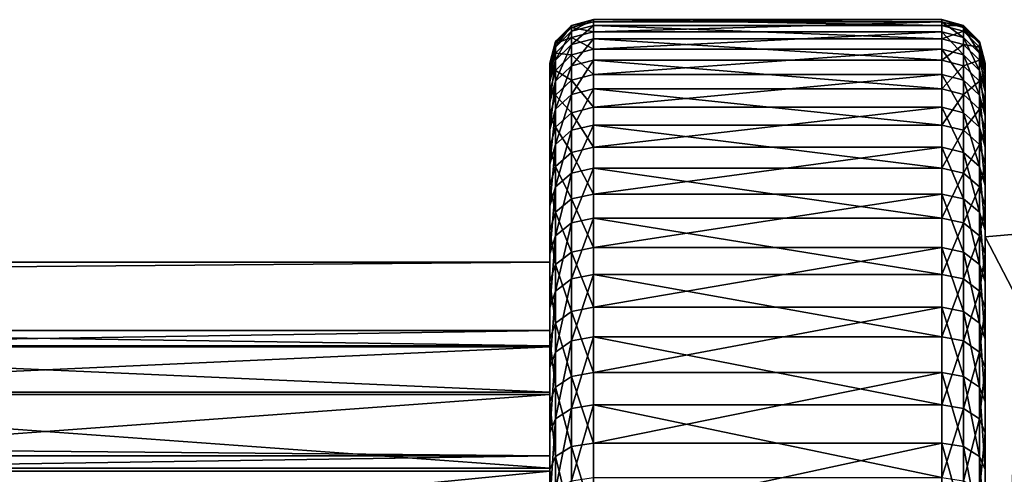
# Model space of a CAD drawing. Extents: x -180 to 180, y -92 to 0.
# Drawn here: x 124 to 135, y -73 to -68 of the extents above; entities that cross this region are included whole.
import ezdxf

# ---------------------------------------------------------------- set-up
doc = ezdxf.new("R2010")
doc.units = 0
for name, color, linetype in [('L2', 7, 'CONTINUOUS'), ('L3', 7, 'CONTINUOUS'), ('L5', 7, 'CONTINUOUS')]:
    doc.layers.add(name, color=color, linetype=linetype)

msp = doc.modelspace()

# ---------------------------------------------------------------- linework, layer by layer
at = {"layer": 'L2', "color": 7}
for points in [[(139.9587, -79.56617, -11.54701), (135, -80, -11.54701), (135.4358, -69.96188, -5.773503)], [(135.4358, -69.96188, -5.773503), (135, -80, -11.54701), (135, -70, -5.773503)], [(135.4358, -69.96188, -5.773503), (135, -70, -5.773503), (135.4358, -69.96188, 5.773503)], [(135.4358, -69.96188, 5.773503), (135, -70, -5.773503), (135, -70, 5.773503)], [(135.4358, -69.96188, 5.773503), (135, -70, 5.773503), (139.9587, -79.56617, 11.54701)], [(135, -70, 5.773503), (135, -70, -5.773503), (135, -80, 11.54701)], [(135, -80, 11.54701), (135, -70, -5.773503), (135, -80, -11.54701)], [(139.9587, -79.56617, 11.54701), (135, -70, 5.773503), (135, -80, 11.54701)]]:
    msp.add_3dface(points, dxfattribs=at)
at = {"layer": 'L3', "color": 7}
for points in [[(-130, -72.51489, 6.631227), (130, -72.51489, 6.631227), (130, -70.29058, 2.393157)], [(-130, -72.51489, 6.631227), (130, -70.29058, 2.393157), (-130, -70.29058, 2.393157)], [(-130, -70.29058, 2.393157), (130, -70.29058, 2.393157), (130, -70.29058, -2.393157)], [(-130, -70.29058, 2.393157), (130, -70.29058, -2.393157), (-130, -70.29058, -2.393157)], [(-130, -70.29058, -2.393157), (130, -70.29058, -2.393157), (130, -72.51489, -6.631227)], [(-130, -70.29058, -2.393157), (130, -72.51489, -6.631227), (-130, -72.51489, -6.631227)], [(130, -85.68065, 8.229839), (130, -72.51489, -6.631227), (130, -70.29058, -2.393157)], [(130, -72.51489, 6.631227), (130, -85.68065, 8.229839), (130, -70.29058, 2.393157)], [(130, -70.29058, 2.393157), (130, -85.68065, 8.229839), (130, -70.29058, -2.393157)], [(-130, -76.45395, 9.350162), (130, -76.45395, 9.350162), (130, -72.51489, 6.631227)], [(-130, -76.45395, 9.350162), (130, -72.51489, 6.631227), (-130, -72.51489, 6.631227)], [(-130, -72.51489, -6.631227), (130, -72.51489, -6.631227), (130, -76.45395, -9.350162)], [(-130, -72.51489, -6.631227), (130, -76.45395, -9.350162), (-130, -76.45395, -9.350162)], [(130, -76.45395, -9.350162), (130, -72.51489, -6.631227), (130, -85.68065, 8.229839)], [(130, -76.45395, 9.350162), (130, -81.20537, 9.927088), (130, -72.51489, 6.631227)], [(130, -72.51489, 6.631227), (130, -81.20537, 9.927088), (130, -85.68065, 8.229839)]]:
    msp.add_3dface(points, dxfattribs=at)
at = {"layer": 'L5', "color": 7}
for points in [[(130.25, -67.59336, -0.809361), (130.067, -67.75239, 0.242095), (130.25, -67.56941, 0.245712)], [(130.25, -67.56941, 0.245712), (130.067, -67.75239, 0.242095), (130.067, -67.81705, 1.279892)], [(130.25, -67.56941, 0.245712), (130.067, -67.81705, 1.279892), (130.25, -67.63504, 1.299014)], [(130.25, -67.70669, -1.858601), (130.067, -67.77598, -0.797447), (130.25, -67.59336, -0.809361)], [(130.25, -67.59336, -0.809361), (130.067, -67.77598, -0.797447), (130.067, -67.75239, 0.242095)], [(130.5, -67.52651, -0.813721), (130.25, -67.56941, 0.245712), (130.5, -67.50244, 0.247036)], [(130.5, -67.50244, 0.247036), (130.25, -67.56941, 0.245712), (130.25, -67.63504, 1.299014)], [(130.5, -67.50244, 0.247036), (130.25, -67.63504, 1.299014), (130.5, -67.56841, 1.306013)], [(130.5, -67.64046, -1.868615), (130.25, -67.59336, -0.809361), (130.5, -67.52651, -0.813721)], [(130.5, -67.52651, -0.813721), (130.25, -67.59336, -0.809361), (130.25, -67.56941, 0.245712)], [(130.5, -67.56841, 1.306013), (130.25, -67.63504, 1.299014), (130.25, -67.78974, 2.342956)], [(130.5, -67.56841, 1.306013), (130.25, -67.78974, 2.342956), (130.5, -67.72396, 2.35558)], [(130.5, -67.64046, -1.868615), (130.25, -67.70669, -1.858601), (130.25, -67.59336, -0.809361)], [(134.5, -67.52651, -0.813721), (130.5, -67.52651, -0.813721), (134.5, -67.50244, 0.247036)], [(134.5, -67.50244, 0.247036), (130.5, -67.52651, -0.813721), (130.5, -67.50244, 0.247036)], [(134.5, -67.50244, 0.247036), (130.5, -67.50244, 0.247036), (134.5, -67.56841, 1.306013)], [(134.5, -67.56841, 1.306013), (130.5, -67.50244, 0.247036), (130.5, -67.56841, 1.306013)], [(134.5, -67.64046, -1.868615), (130.5, -67.64046, -1.868615), (134.5, -67.52651, -0.813721)], [(134.5, -67.52651, -0.813721), (130.5, -67.64046, -1.868615), (130.5, -67.52651, -0.813721)], [(134.5, -67.56841, 1.306013), (130.5, -67.56841, 1.306013), (134.5, -67.72396, 2.35558)], [(134.5, -67.72396, 2.35558), (130.5, -67.56841, 1.306013), (130.5, -67.72396, 2.35558)], [(134.75, -67.59336, -0.809361), (134.5, -67.52651, -0.813721), (134.5, -67.50244, 0.247036)], [(134.75, -67.59336, -0.809361), (134.5, -67.50244, 0.247036), (134.75, -67.56941, 0.245712)], [(134.75, -67.56941, 0.245712), (134.5, -67.50244, 0.247036), (134.5, -67.56841, 1.306013)], [(134.75, -67.70669, -1.858601), (134.5, -67.64046, -1.868615), (134.5, -67.52651, -0.813721)], [(134.75, -67.70669, -1.858601), (134.5, -67.52651, -0.813721), (134.75, -67.59336, -0.809361)], [(134.75, -67.56941, 0.245712), (134.5, -67.56841, 1.306013), (134.75, -67.63504, 1.299014)], [(134.75, -67.63504, 1.299014), (134.5, -67.56841, 1.306013), (134.5, -67.72396, 2.35558)], [(134.933, -67.77598, -0.797447), (134.75, -67.59336, -0.809361), (134.75, -67.56941, 0.245712)], [(134.933, -67.77598, -0.797447), (134.75, -67.56941, 0.245712), (134.933, -67.75239, 0.242095)], [(134.933, -67.75239, 0.242095), (134.75, -67.56941, 0.245712), (134.75, -67.63504, 1.299014)], [(134.933, -67.88765, -1.831243), (134.75, -67.70669, -1.858601), (134.75, -67.59336, -0.809361)], [(134.933, -67.88765, -1.831243), (134.75, -67.59336, -0.809361), (134.933, -67.77598, -0.797447)], [(130.25, -67.63504, 1.299014), (130.067, -67.81705, 1.279892), (130.067, -67.96948, 2.308468)], [(130.25, -67.63504, 1.299014), (130.067, -67.96948, 2.308468), (130.25, -67.78974, 2.342956)], [(130.25, -67.9086, -2.894451), (130.067, -67.88765, -1.831243), (130.25, -67.70669, -1.858601)], [(130.25, -67.70669, -1.858601), (130.067, -67.88765, -1.831243), (130.067, -67.77598, -0.797447)], [(130.5, -67.84345, -2.910046), (130.25, -67.70669, -1.858601), (130.5, -67.64046, -1.868615)], [(130.5, -67.84345, -2.910046), (130.25, -67.9086, -2.894451), (130.25, -67.70669, -1.858601)], [(134.5, -67.84345, -2.910046), (130.5, -67.84345, -2.910046), (134.5, -67.64046, -1.868615)], [(134.5, -67.64046, -1.868615), (130.5, -67.84345, -2.910046), (130.5, -67.64046, -1.868615)], [(134.75, -67.63504, 1.299014), (134.5, -67.72396, 2.35558), (134.75, -67.78974, 2.342956)], [(134.75, -67.9086, -2.894451), (134.5, -67.84345, -2.910046), (134.5, -67.64046, -1.868615)], [(134.75, -67.9086, -2.894451), (134.5, -67.64046, -1.868615), (134.75, -67.70669, -1.858601)], [(134.933, -67.75239, 0.242095), (134.75, -67.63504, 1.299014), (134.933, -67.81705, 1.279892)], [(134.933, -67.81705, 1.279892), (134.75, -67.63504, 1.299014), (134.75, -67.78974, 2.342956)], [(134.933, -68.08659, -2.851845), (134.75, -67.9086, -2.894451), (134.75, -67.70669, -1.858601)], [(134.933, -68.08659, -2.851845), (134.75, -67.70669, -1.858601), (134.933, -67.88765, -1.831243)], [(130.067, -67.77598, -0.797447), (130, -68.00234, 0.237154), (130.067, -67.75239, 0.242095)], [(130.067, -67.75239, 0.242095), (130, -68.00234, 0.237154), (130, -68.06568, 1.253772)], [(130.067, -67.75239, 0.242095), (130, -68.06568, 1.253772), (130.067, -67.81705, 1.279892)], [(130.067, -67.88765, -1.831243), (130, -68.02545, -0.781173), (130.067, -67.77598, -0.797447)], [(130.067, -67.77598, -0.797447), (130, -68.02545, -0.781173), (130, -68.00234, 0.237154)], [(130.067, -67.81705, 1.279892), (130, -68.06568, 1.253772), (130, -68.215, 2.261357)], [(130.067, -67.81705, 1.279892), (130, -68.215, 2.261357), (130.067, -67.96948, 2.308468)], [(130.25, -67.78974, 2.342956), (130.067, -67.96948, 2.308468), (130.067, -68.20859, 3.320412)], [(130.25, -67.78974, 2.342956), (130.067, -68.20859, 3.320412), (130.25, -68.03243, 3.370018)], [(130.5, -67.72396, 2.35558), (130.25, -67.78974, 2.342956), (130.25, -68.03243, 3.370018)], [(130.5, -67.72396, 2.35558), (130.25, -68.03243, 3.370018), (130.5, -67.96795, 3.388175)], [(134.5, -67.72396, 2.35558), (130.5, -67.72396, 2.35558), (134.5, -67.96795, 3.388175)], [(134.5, -67.96795, 3.388175), (130.5, -67.72396, 2.35558), (130.5, -67.96795, 3.388175)], [(134.75, -67.78974, 2.342956), (134.5, -67.72396, 2.35558), (134.5, -67.96795, 3.388175)], [(134.75, -67.78974, 2.342956), (134.5, -67.96795, 3.388175), (134.75, -68.03243, 3.370018)], [(134.933, -67.81705, 1.279892), (134.75, -67.78974, 2.342956), (134.933, -67.96948, 2.308468)], [(134.933, -67.96948, 2.308468), (134.75, -67.78974, 2.342956), (134.75, -68.03243, 3.370018)], [(135, -68.02545, -0.781173), (134.933, -67.77598, -0.797447), (134.933, -67.75239, 0.242095)], [(135, -68.02545, -0.781173), (134.933, -67.75239, 0.242095), (135, -68.00234, 0.237154)], [(135, -68.00234, 0.237154), (134.933, -67.75239, 0.242095), (134.933, -67.81705, 1.279892)], [(135, -68.13484, -1.793871), (134.933, -67.88765, -1.831243), (134.933, -67.77598, -0.797447)], [(135, -68.13484, -1.793871), (134.933, -67.77598, -0.797447), (135, -68.02545, -0.781173)], [(135, -68.00234, 0.237154), (134.933, -67.81705, 1.279892), (135, -68.06568, 1.253772)], [(135, -68.06568, 1.253772), (134.933, -67.81705, 1.279892), (134.933, -67.96948, 2.308468)], [(130.067, -68.08659, -2.851845), (130, -68.13484, -1.793871), (130.067, -67.88765, -1.831243)], [(130.067, -67.88765, -1.831243), (130, -68.13484, -1.793871), (130, -68.02545, -0.781173)], [(130.25, -67.9086, -2.894451), (130.067, -68.08659, -2.851845), (130.067, -67.88765, -1.831243)], [(130.25, -68.19762, -3.909446), (130.067, -68.08659, -2.851845), (130.25, -67.9086, -2.894451)], [(130.5, -68.13404, -3.93051), (130.25, -67.9086, -2.894451), (130.5, -67.84345, -2.910046)], [(130.5, -68.13404, -3.93051), (130.25, -68.19762, -3.909446), (130.25, -67.9086, -2.894451)], [(134.5, -68.13404, -3.93051), (130.5, -68.13404, -3.93051), (134.5, -67.84345, -2.910046)], [(134.5, -67.84345, -2.910046), (130.5, -68.13404, -3.93051), (130.5, -67.84345, -2.910046)], [(134.75, -68.19762, -3.909446), (134.5, -68.13404, -3.93051), (134.5, -67.84345, -2.910046)], [(134.75, -68.19762, -3.909446), (134.5, -67.84345, -2.910046), (134.75, -67.9086, -2.894451)], [(134.933, -68.37136, -3.851899), (134.75, -68.19762, -3.909446), (134.75, -67.9086, -2.894451)], [(134.933, -68.37136, -3.851899), (134.75, -67.9086, -2.894451), (134.933, -68.08659, -2.851845)], [(135, -68.32971, -2.793644), (134.933, -68.08659, -2.851845), (134.933, -67.88765, -1.831243)], [(135, -68.32971, -2.793644), (134.933, -67.88765, -1.831243), (135, -68.13484, -1.793871)], [(130.067, -67.96948, 2.308468), (130, -68.215, 2.261357), (130, -68.44923, 3.252648)], [(130.067, -67.96948, 2.308468), (130, -68.44923, 3.252648), (130.067, -68.20859, 3.320412)], [(130, -68.00234, 0.237154), (130, -71.07505, 0.029723), (130, -68.06568, 1.253772)], [(130, -68.00234, 0.237154), (130, -68.02545, -0.781173), (130, -71.07505, 0.029723)], [(130, -71.07505, 0.029723), (130, -68.02545, -0.781173), (130, -68.13484, -1.793871)], [(130.25, -68.03243, 3.370018), (130.067, -68.20859, 3.320412), (130.067, -68.53266, 4.308431)], [(130.25, -68.03243, 3.370018), (130.067, -68.53266, 4.308431), (130.25, -68.36133, 4.372798)], [(130.5, -67.96795, 3.388175), (130.25, -68.03243, 3.370018), (130.25, -68.36133, 4.372798)], [(130.5, -67.96795, 3.388175), (130.25, -68.36133, 4.372798), (130.5, -68.29863, 4.396359)], [(134.5, -67.96795, 3.388175), (130.5, -67.96795, 3.388175), (134.5, -68.29863, 4.396359)], [(134.5, -68.29863, 4.396359), (130.5, -67.96795, 3.388175), (130.5, -68.29863, 4.396359)], [(134.75, -68.03243, 3.370018), (134.5, -67.96795, 3.388175), (134.5, -68.29863, 4.396359)], [(134.75, -68.03243, 3.370018), (134.5, -68.29863, 4.396359), (134.75, -68.36133, 4.372798)], [(134.933, -67.96948, 2.308468), (134.75, -68.03243, 3.370018), (134.933, -68.20859, 3.320412)], [(134.933, -68.20859, 3.320412), (134.75, -68.03243, 3.370018), (134.75, -68.36133, 4.372798)], [(135, -68.06568, 1.253772), (134.933, -67.96948, 2.308468), (135, -68.215, 2.261357)], [(135, -68.215, 2.261357), (134.933, -67.96948, 2.308468), (134.933, -68.20859, 3.320412)], [(135, -68.06568, 1.253772), (135, -80.27226, -11.99691), (135, -68.00234, 0.237154)], [(135, -80.27226, -11.99691), (135, -68.02545, -0.781173), (135, -68.00234, 0.237154)], [(135, -80.27226, -11.99691), (135, -68.13484, -1.793871), (135, -68.02545, -0.781173)], [(130, -68.06568, 1.253772), (130, -71.07505, 0.029723), (130, -71.26372, 1.825694)], [(130, -71.26372, 1.825694), (130, -68.215, 2.261357), (130, -68.06568, 1.253772)], [(130.067, -68.37136, -3.851899), (130, -68.32971, -2.793644), (130.067, -68.08659, -2.851845)], [(130.067, -68.08659, -2.851845), (130, -68.32971, -2.793644), (130, -68.13484, -1.793871)], [(130, -71.07505, 0.029723), (130, -68.13484, -1.793871), (130, -71.25176, -1.767464)], [(130, -71.25176, -1.767464), (130, -68.13484, -1.793871), (130, -68.32971, -2.793644)], [(130.25, -68.19762, -3.909446), (130.067, -68.37136, -3.851899), (130.067, -68.08659, -2.851845)], [(130.5, -68.51012, -4.922654), (130.25, -68.19762, -3.909446), (130.5, -68.13404, -3.93051)], [(134.5, -68.51012, -4.922654), (130.5, -68.51012, -4.922654), (134.5, -68.13404, -3.93051)], [(134.5, -68.13404, -3.93051), (130.5, -68.51012, -4.922654), (130.5, -68.13404, -3.93051)], [(134.75, -68.57169, -4.896274), (134.5, -68.51012, -4.922654), (134.5, -68.13404, -3.93051)], [(134.75, -68.57169, -4.896274), (134.5, -68.13404, -3.93051), (134.75, -68.19762, -3.909446)], [(135, -68.60867, -3.773289), (134.933, -68.37136, -3.851899), (134.933, -68.08659, -2.851845)], [(135, -68.60867, -3.773289), (134.933, -68.08659, -2.851845), (135, -68.32971, -2.793644)], [(135, -68.215, 2.261357), (135, -80.27226, -11.99691), (135, -68.06568, 1.253772)], [(135, -68.32971, -2.793644), (135, -68.13484, -1.793871), (135, -80.27226, -11.99691)], [(130.067, -68.20859, 3.320412), (130, -68.44923, 3.252648), (130, -68.76668, 4.220504)], [(130.067, -68.20859, 3.320412), (130, -68.76668, 4.220504), (130.067, -68.53266, 4.308431)], [(130, -71.26372, 1.825694), (130, -68.44923, 3.252648), (130, -68.215, 2.261357)], [(130.25, -68.57169, -4.896274), (130.067, -68.37136, -3.851899), (130.25, -68.19762, -3.909446)], [(130.5, -68.51012, -4.922654), (130.25, -68.57169, -4.896274), (130.25, -68.19762, -3.909446)], [(134.933, -68.73991, -4.824201), (134.75, -68.57169, -4.896274), (134.75, -68.19762, -3.909446)], [(134.933, -68.73991, -4.824201), (134.75, -68.19762, -3.909446), (134.933, -68.37136, -3.851899)], [(134.933, -68.20859, 3.320412), (134.75, -68.36133, 4.372798), (134.933, -68.53266, 4.308431)], [(135, -68.215, 2.261357), (134.933, -68.20859, 3.320412), (135, -68.44923, 3.252648)], [(135, -68.44923, 3.252648), (134.933, -68.20859, 3.320412), (134.933, -68.53266, 4.308431)], [(135, -68.44923, 3.252648), (135, -91.785, -2.261357), (135, -68.215, 2.261357)], [(135, -68.215, 2.261357), (135, -91.785, -2.261357), (135, -91.55077, -3.252648)], [(135, -68.215, 2.261357), (135, -91.55077, -3.252648), (135, -91.23331, -4.220504)], [(135, -91.23331, -4.220504), (135, -90.83492, -5.157951), (135, -68.215, 2.261357)], [(135, -68.215, 2.261357), (135, -90.83492, -5.157951), (135, -90.35847, -6.058235)], [(135, -68.215, 2.261357), (135, -90.35847, -6.058235), (135, -89.80738, -6.914869)], [(135, -82.29583, -11.77834), (135, -81.28868, -11.9306), (135, -68.215, 2.261357)], [(135, -68.215, 2.261357), (135, -81.28868, -11.9306), (135, -80.27226, -11.99691)], [(135, -89.80738, -6.914869), (135, -89.18562, -7.721682), (135, -68.215, 2.261357)], [(135, -68.215, 2.261357), (135, -89.18562, -7.721682), (135, -88.49768, -8.47286)], [(135, -68.215, 2.261357), (135, -88.49768, -8.47286), (135, -87.74852, -9.162989)], [(135, -87.74852, -9.162989), (135, -86.94353, -9.787101), (135, -68.215, 2.261357)], [(135, -68.215, 2.261357), (135, -86.94353, -9.787101), (135, -86.08852, -10.3407)], [(135, -68.215, 2.261357), (135, -86.08852, -10.3407), (135, -85.18963, -10.81979)], [(135, -85.18963, -10.81979), (135, -84.25335, -11.22092), (135, -68.215, 2.261357)], [(135, -68.215, 2.261357), (135, -84.25335, -11.22092), (135, -83.28643, -11.5412)], [(135, -68.215, 2.261357), (135, -83.28643, -11.5412), (135, -82.29583, -11.77834)], [(130.067, -68.37136, -3.851899), (130, -68.60867, -3.773289), (130, -68.32971, -2.793644)], [(130, -71.25176, -1.767464), (130, -68.32971, -2.793644), (130, -68.60867, -3.773289)], [(130.067, -68.73991, -4.824201), (130, -68.60867, -3.773289), (130.067, -68.37136, -3.851899)], [(130.25, -68.36133, 4.372798), (130.067, -68.53266, 4.308431), (130.067, -68.93935, 5.265409)], [(130.25, -68.36133, 4.372798), (130.067, -68.93935, 5.265409), (130.25, -68.7741, 5.344073)], [(130.25, -68.57169, -4.896274), (130.067, -68.73991, -4.824201), (130.067, -68.37136, -3.851899)], [(130.5, -68.29863, 4.396359), (130.25, -68.36133, 4.372798), (130.25, -68.7741, 5.344073)], [(130.5, -68.29863, 4.396359), (130.25, -68.7741, 5.344073), (130.5, -68.71362, 5.372866)], [(134.5, -68.29863, 4.396359), (130.5, -68.29863, 4.396359), (134.5, -68.71362, 5.372866)], [(134.5, -68.71362, 5.372866), (130.5, -68.29863, 4.396359), (130.5, -68.71362, 5.372866)], [(134.75, -68.36133, 4.372798), (134.5, -68.29863, 4.396359), (134.5, -68.71362, 5.372866)], [(134.75, -68.36133, 4.372798), (134.5, -68.71362, 5.372866), (134.75, -68.7741, 5.344073)], [(134.933, -68.53266, 4.308431), (134.75, -68.36133, 4.372798), (134.75, -68.7741, 5.344073)], [(135, -68.96971, -4.725748), (134.933, -68.73991, -4.824201), (134.933, -68.37136, -3.851899)], [(135, -68.96971, -4.725748), (134.933, -68.37136, -3.851899), (135, -68.60867, -3.773289)], [(135, -80.27226, -11.99691), (135, -68.60867, -3.773289), (135, -68.32971, -2.793644)], [(130, -71.81007, 3.546921), (130, -68.76668, 4.220504), (130, -68.44923, 3.252648)], [(130, -71.81007, 3.546921), (130, -68.44923, 3.252648), (130, -71.26372, 1.825694)], [(135, -68.44923, 3.252648), (134.933, -68.53266, 4.308431), (135, -68.76668, 4.220504)], [(135, -68.44923, 3.252648), (135, -68.76668, 4.220504), (135, -91.785, -2.261357)], [(130.067, -68.53266, 4.308431), (130, -68.76668, 4.220504), (130, -69.16508, 5.157951)], [(130.067, -68.53266, 4.308431), (130, -69.16508, 5.157951), (130.067, -68.93935, 5.265409)], [(130.067, -68.73991, -4.824201), (130, -68.96971, -4.725748), (130, -68.60867, -3.773289)], [(130, -68.60867, -3.773289), (130, -71.78663, -3.492292), (130, -71.25176, -1.767464)], [(130, -68.60867, -3.773289), (130, -68.96971, -4.725748), (130, -71.78663, -3.492292)], [(130.25, -69.02809, -5.847823), (130.067, -68.73991, -4.824201), (130.25, -68.57169, -4.896274)], [(130.5, -68.96897, -5.879331), (130.25, -68.57169, -4.896274), (130.5, -68.51012, -4.922654)], [(130.5, -68.96897, -5.879331), (130.25, -69.02809, -5.847823), (130.25, -68.57169, -4.896274)], [(134.5, -68.96897, -5.879331), (130.5, -68.96897, -5.879331), (134.5, -68.51012, -4.922654)], [(134.5, -68.51012, -4.922654), (130.5, -68.96897, -5.879331), (130.5, -68.51012, -4.922654)], [(134.75, -69.02809, -5.847823), (134.5, -68.96897, -5.879331), (134.5, -68.51012, -4.922654)], [(134.75, -69.02809, -5.847823), (134.5, -68.51012, -4.922654), (134.75, -68.57169, -4.896274)], [(134.933, -68.53266, 4.308431), (134.75, -68.7741, 5.344073), (134.933, -68.93935, 5.265409)], [(134.933, -69.1896, -5.761744), (134.75, -69.02809, -5.847823), (134.75, -68.57169, -4.896274)], [(134.933, -69.1896, -5.761744), (134.75, -68.57169, -4.896274), (134.933, -68.73991, -4.824201)], [(135, -68.76668, 4.220504), (134.933, -68.53266, 4.308431), (134.933, -68.93935, 5.265409)], [(135, -80.27226, -11.99691), (135, -68.96971, -4.725748), (135, -68.60867, -3.773289)], [(130.5, -68.71362, 5.372866), (130.25, -68.7741, 5.344073), (130.25, -69.26776, 6.276843)], [(130.5, -68.71362, 5.372866), (130.25, -69.26776, 6.276843), (130.5, -69.20993, 6.310662)], [(134.5, -68.71362, 5.372866), (130.5, -68.71362, 5.372866), (134.5, -69.20993, 6.310662)], [(134.5, -69.20993, 6.310662), (130.5, -68.71362, 5.372866), (130.5, -69.20993, 6.310662)], [(134.75, -68.7741, 5.344073), (134.5, -68.71362, 5.372866), (134.5, -69.20993, 6.310662)], [(130.067, -69.1896, -5.761744), (130, -68.96971, -4.725748), (130.067, -68.73991, -4.824201)], [(130, -69.16508, 5.157951), (130, -68.76668, 4.220504), (130, -71.81007, 3.546921)], [(130.25, -69.02809, -5.847823), (130.067, -69.1896, -5.761744), (130.067, -68.73991, -4.824201)], [(130.25, -68.7741, 5.344073), (130.067, -68.93935, 5.265409), (130.067, -69.42573, 6.184448)], [(130.25, -68.7741, 5.344073), (130.067, -69.42573, 6.184448), (130.25, -69.26776, 6.276843)], [(134.75, -68.7741, 5.344073), (134.5, -69.20993, 6.310662), (134.75, -69.26776, 6.276843)], [(134.933, -68.93935, 5.265409), (134.75, -68.7741, 5.344073), (134.75, -69.26776, 6.276843)], [(135, -69.41022, -5.644157), (134.933, -69.1896, -5.761744), (134.933, -68.73991, -4.824201)], [(135, -69.41022, -5.644157), (134.933, -68.73991, -4.824201), (135, -68.96971, -4.725748)], [(135, -68.76668, 4.220504), (134.933, -68.93935, 5.265409), (135, -69.16508, 5.157951)], [(135, -68.76668, 4.220504), (135, -69.16508, 5.157951), (135, -91.785, -2.261357)], [(130.067, -68.93935, 5.265409), (130, -69.16508, 5.157951), (130, -69.64154, 6.058235)], [(130.067, -68.93935, 5.265409), (130, -69.64154, 6.058235), (130.067, -69.42573, 6.184448)], [(134.933, -68.93935, 5.265409), (134.75, -69.26776, 6.276843), (134.933, -69.42573, 6.184448)], [(135, -69.16508, 5.157951), (134.933, -68.93935, 5.265409), (134.933, -69.42573, 6.184448)], [(130.067, -69.1896, -5.761744), (130, -69.41022, -5.644157), (130, -68.96971, -4.725748)], [(130, -71.78663, -3.492292), (130, -68.96971, -4.725748), (130, -69.41022, -5.644157)], [(130.25, -69.56355, -6.757239), (130.067, -69.1896, -5.761744), (130.25, -69.02809, -5.847823)], [(130.5, -69.50732, -6.793646), (130.25, -69.02809, -5.847823), (130.5, -68.96897, -5.879331)], [(130.5, -69.50732, -6.793646), (130.25, -69.56355, -6.757239), (130.25, -69.02809, -5.847823)], [(134.5, -69.50732, -6.793646), (130.5, -69.50732, -6.793646), (134.5, -68.96897, -5.879331)], [(134.5, -68.96897, -5.879331), (130.5, -69.50732, -6.793646), (130.5, -68.96897, -5.879331)], [(134.75, -69.56355, -6.757239), (134.5, -69.50732, -6.793646), (134.5, -68.96897, -5.879331)], [(134.75, -69.56355, -6.757239), (134.5, -68.96897, -5.879331), (134.75, -69.02809, -5.847823)], [(134.933, -69.71717, -6.657773), (134.75, -69.56355, -6.757239), (134.75, -69.02809, -5.847823)], [(134.933, -69.71717, -6.657773), (134.75, -69.02809, -5.847823), (134.933, -69.1896, -5.761744)], [(135, -69.41022, -5.644157), (135, -68.96971, -4.725748), (135, -80.27226, -11.99691)], [(130, -69.16508, 5.157951), (130, -71.81007, 3.546921), (130, -69.64154, 6.058235)], [(135, -69.16508, 5.157951), (134.933, -69.42573, 6.184448), (135, -69.64154, 6.058235)], [(135, -91.785, -2.261357), (135, -69.16508, 5.157951), (135, -69.64154, 6.058235)], [(130.067, -69.71717, -6.657773), (130, -69.41022, -5.644157), (130.067, -69.1896, -5.761744)], [(130.25, -69.56355, -6.757239), (130.067, -69.71717, -6.657773), (130.067, -69.1896, -5.761744)], [(130.25, -69.26776, 6.276843), (130.067, -69.42573, 6.184448), (130.067, -69.9883, 7.058929)], [(130.25, -69.26776, 6.276843), (130.067, -69.9883, 7.058929), (130.25, -69.83873, 7.164389)], [(130.5, -69.20993, 6.310662), (130.25, -69.26776, 6.276843), (130.25, -69.83873, 7.164389)], [(130.5, -69.20993, 6.310662), (130.25, -69.83873, 7.164389), (130.5, -69.78399, 7.202989)], [(134.5, -69.20993, 6.310662), (130.5, -69.20993, 6.310662), (134.5, -69.78399, 7.202989)], [(134.5, -69.78399, 7.202989), (130.5, -69.20993, 6.310662), (130.5, -69.78399, 7.202989)], [(134.75, -69.26776, 6.276843), (134.5, -69.20993, 6.310662), (134.5, -69.78399, 7.202989)], [(134.75, -69.26776, 6.276843), (134.5, -69.78399, 7.202989), (134.75, -69.83873, 7.164389)], [(134.933, -69.42573, 6.184448), (134.75, -69.26776, 6.276843), (134.75, -69.83873, 7.164389)], [(135, -69.92703, -6.521901), (134.933, -69.71717, -6.657773), (134.933, -69.1896, -5.761744)], [(135, -69.92703, -6.521901), (134.933, -69.1896, -5.761744), (135, -69.41022, -5.644157)], [(130.067, -69.71717, -6.657773), (130, -69.92703, -6.521901), (130, -69.41022, -5.644157)], [(130, -71.78663, -3.492292), (130, -69.41022, -5.644157), (130, -72.65775, -5.074145)], [(130, -72.65775, -5.074145), (130, -69.41022, -5.644157), (130, -69.92703, -6.521901)], [(130.067, -69.42573, 6.184448), (130, -69.64154, 6.058235), (130, -70.19263, 6.914869)], [(130.067, -69.42573, 6.184448), (130, -70.19263, 6.914869), (130.067, -69.9883, 7.058929)], [(130.5, -70.12126, -7.659013), (130.25, -69.56355, -6.757239), (130.5, -69.50732, -6.793646)], [(134.5, -70.12126, -7.659013), (130.5, -70.12126, -7.659013), (134.5, -69.50732, -6.793646)], [(134.5, -69.50732, -6.793646), (130.5, -70.12126, -7.659013), (130.5, -69.50732, -6.793646)], [(134.75, -70.1742, -7.617969), (134.5, -70.12126, -7.659013), (134.5, -69.50732, -6.793646)], [(134.75, -70.1742, -7.617969), (134.5, -69.50732, -6.793646), (134.75, -69.56355, -6.757239)], [(134.933, -69.42573, 6.184448), (134.75, -69.83873, 7.164389), (134.933, -69.9883, 7.058929)], [(135, -69.64154, 6.058235), (134.933, -69.42573, 6.184448), (134.933, -69.9883, 7.058929)], [(135, -69.41022, -5.644157), (135, -80.27226, -11.99691), (135, -69.92703, -6.521901)], [(130.25, -70.1742, -7.617969), (130.067, -69.71717, -6.657773), (130.25, -69.56355, -6.757239)], [(130.5, -70.12126, -7.659013), (130.25, -70.1742, -7.617969), (130.25, -69.56355, -6.757239)], [(134.933, -70.31883, -7.505833), (134.75, -70.1742, -7.617969), (134.75, -69.56355, -6.757239)], [(134.933, -70.31883, -7.505833), (134.75, -69.56355, -6.757239), (134.933, -69.71717, -6.657773)], [(130, -69.64154, 6.058235), (130, -71.81007, 3.546921), (130, -72.69171, 5.122936)], [(130, -69.64154, 6.058235), (130, -72.69171, 5.122936), (130, -70.19263, 6.914869)], [(130.067, -70.31883, -7.505833), (130, -69.92703, -6.521901), (130.067, -69.71717, -6.657773)], [(130.25, -70.1742, -7.617969), (130.067, -70.31883, -7.505833), (130.067, -69.71717, -6.657773)], [(135, -69.64154, 6.058235), (134.933, -69.9883, 7.058929), (135, -70.19263, 6.914869)], [(135, -70.51641, -7.352653), (134.933, -70.31883, -7.505833), (134.933, -69.71717, -6.657773)], [(135, -70.51641, -7.352653), (134.933, -69.71717, -6.657773), (135, -69.92703, -6.521901)], [(135, -91.785, -2.261357), (135, -69.64154, 6.058235), (135, -70.19263, 6.914869)], [(130.25, -69.83873, 7.164389), (130.067, -69.9883, 7.058929), (130.067, -70.62301, 7.88255)], [(130.25, -69.83873, 7.164389), (130.067, -70.62301, 7.88255), (130.25, -70.48292, 8.000314)], [(130.5, -69.78399, 7.202989), (130.25, -69.83873, 7.164389), (130.25, -70.48292, 8.000314)], [(130.5, -69.78399, 7.202989), (130.25, -70.48292, 8.000314), (130.5, -70.43164, 8.043419)], [(134.5, -69.78399, 7.202989), (130.5, -69.78399, 7.202989), (134.5, -70.43164, 8.043419)], [(134.5, -70.43164, 8.043419), (130.5, -69.78399, 7.202989), (130.5, -70.43164, 8.043419)], [(134.75, -69.83873, 7.164389), (134.5, -69.78399, 7.202989), (134.5, -70.43164, 8.043419)], [(134.75, -69.83873, 7.164389), (134.5, -70.43164, 8.043419), (134.75, -70.48292, 8.000314)], [(134.933, -69.9883, 7.058929), (134.75, -69.83873, 7.164389), (134.75, -70.48292, 8.000314)], [(130.067, -70.31883, -7.505833), (130, -70.51641, -7.352653), (130, -69.92703, -6.521901)], [(130, -72.65775, -5.074145), (130, -69.92703, -6.521901), (130, -70.51641, -7.352653)], [(135, -69.92703, -6.521901), (135, -80.27226, -11.99691), (135, -70.51641, -7.352653)], [(130.067, -69.9883, 7.058929), (130, -70.19263, 6.914869), (130, -70.81438, 7.721682)], [(130.067, -69.9883, 7.058929), (130, -70.81438, 7.721682), (130.067, -70.62301, 7.88255)], [(134.933, -69.9883, 7.058929), (134.75, -70.48292, 8.000314), (134.933, -70.62301, 7.88255)], [(135, -70.19263, 6.914869), (134.933, -69.9883, 7.058929), (134.933, -70.62301, 7.88255)], [(130, -70.19263, 6.914869), (130, -72.69171, 5.122936), (130, -70.81438, 7.721682)], [(130.25, -70.85565, -8.423811), (130.067, -70.31883, -7.505833), (130.25, -70.1742, -7.617969)], [(130.5, -70.80638, -8.469198), (130.25, -70.1742, -7.617969), (130.5, -70.12126, -7.659013)], [(130.5, -70.80638, -8.469198), (130.25, -70.85565, -8.423811), (130.25, -70.1742, -7.617969)], [(134.5, -70.80638, -8.469198), (130.5, -70.80638, -8.469198), (134.5, -70.12126, -7.659013)], [(134.5, -70.12126, -7.659013), (130.5, -70.80638, -8.469198), (130.5, -70.12126, -7.659013)], [(134.75, -70.85565, -8.423811), (134.5, -70.80638, -8.469198), (134.5, -70.12126, -7.659013)], [(134.75, -70.85565, -8.423811), (134.5, -70.12126, -7.659013), (134.75, -70.1742, -7.617969)], [(134.933, -70.99025, -8.299814), (134.75, -70.85565, -8.423811), (134.75, -70.1742, -7.617969)], [(134.933, -70.99025, -8.299814), (134.75, -70.1742, -7.617969), (134.933, -70.31883, -7.505833)], [(135, -70.19263, 6.914869), (134.933, -70.62301, 7.88255), (135, -70.81438, 7.721682)], [(135, -70.19263, 6.914869), (135, -70.81438, 7.721682), (135, -91.785, -2.261357)], [(130.067, -70.99025, -8.299814), (130, -70.51641, -7.352653), (130.067, -70.31883, -7.505833)], [(130.25, -70.85565, -8.423811), (130.067, -70.99025, -8.299814), (130.067, -70.31883, -7.505833)], [(135, -71.17412, -8.13043), (134.933, -70.99025, -8.299814), (134.933, -70.31883, -7.505833)], [(135, -71.17412, -8.13043), (134.933, -70.31883, -7.505833), (135, -70.51641, -7.352653)], [(130.067, -70.99025, -8.299814), (130, -71.17412, -8.13043), (130, -70.51641, -7.352653)], [(130, -71.17412, -8.13043), (130, -72.65775, -5.074145), (130, -70.51641, -7.352653)], [(130.25, -70.48292, 8.000314), (130.067, -70.62301, 7.88255), (130.067, -71.32528, 8.649377)], [(130.25, -70.48292, 8.000314), (130.067, -71.32528, 8.649377), (130.25, -71.19568, 8.778597)], [(130.5, -70.43164, 8.043419), (130.25, -70.48292, 8.000314), (130.25, -71.19568, 8.778597)], [(130.5, -70.43164, 8.043419), (130.25, -71.19568, 8.778597), (130.5, -71.14825, 8.825895)], [(134.5, -70.43164, 8.043419), (130.5, -70.43164, 8.043419), (134.5, -71.14825, 8.825895)], [(134.5, -71.14825, 8.825895), (130.5, -70.43164, 8.043419), (130.5, -71.14825, 8.825895)], [(134.75, -70.48292, 8.000314), (134.5, -70.43164, 8.043419), (134.5, -71.14825, 8.825895)], [(134.75, -70.48292, 8.000314), (134.5, -71.14825, 8.825895), (134.75, -71.19568, 8.778597)], [(134.933, -70.62301, 7.88255), (134.75, -70.48292, 8.000314), (134.75, -71.19568, 8.778597)], [(135, -80.27226, -11.99691), (135, -79.25387, -11.97678), (135, -70.51641, -7.352653)], [(135, -70.51641, -7.352653), (135, -79.25387, -11.97678), (135, -78.24085, -11.87036)], [(135, -70.51641, -7.352653), (135, -78.24085, -11.87036), (135, -71.17412, -8.13043)], [(130.067, -70.62301, 7.88255), (130, -70.81438, 7.721682), (130, -71.50231, 8.47286)], [(130.067, -70.62301, 7.88255), (130, -71.50231, 8.47286), (130.067, -71.32528, 8.649377)], [(134.933, -70.62301, 7.88255), (134.75, -71.19568, 8.778597), (134.933, -71.32528, 8.649377)], [(135, -70.81438, 7.721682), (134.933, -70.62301, 7.88255), (134.933, -71.32528, 8.649377)], [(130, -70.81438, 7.721682), (130, -72.69171, 5.122936), (130, -73.87255, 6.489218)], [(130, -70.81438, 7.721682), (130, -73.87255, 6.489218), (130, -71.50231, 8.47286)], [(130.25, -71.60298, -9.16896), (130.067, -70.99025, -8.299814), (130.25, -70.85565, -8.423811)], [(130.5, -71.55774, -9.218361), (130.25, -70.85565, -8.423811), (130.5, -70.80638, -8.469198)], [(130.5, -71.55774, -9.218361), (130.25, -71.60298, -9.16896), (130.25, -70.85565, -8.423811)], [(134.5, -71.55774, -9.218361), (130.5, -71.55774, -9.218361), (134.5, -70.80638, -8.469198)], [(134.5, -70.80638, -8.469198), (130.5, -71.55774, -9.218361), (130.5, -70.80638, -8.469198)], [(134.75, -71.60298, -9.16896), (134.5, -71.55774, -9.218361), (134.5, -70.80638, -8.469198)], [(134.75, -71.60298, -9.16896), (134.5, -70.80638, -8.469198), (134.75, -70.85565, -8.423811)], [(134.933, -71.72658, -9.033993), (134.75, -71.60298, -9.16896), (134.75, -70.85565, -8.423811)], [(134.933, -71.72658, -9.033993), (134.75, -70.85565, -8.423811), (134.933, -70.99025, -8.299814)], [(135, -70.81438, 7.721682), (134.933, -71.32528, 8.649377), (135, -71.50231, 8.47286)], [(135, -91.785, -2.261357), (135, -70.81438, 7.721682), (135, -71.50231, 8.47286)], [(130.067, -71.72658, -9.033993), (130, -71.17412, -8.13043), (130.067, -70.99025, -8.299814)], [(130.25, -71.60298, -9.16896), (130.067, -71.72658, -9.033993), (130.067, -70.99025, -8.299814)], [(135, -71.89543, -8.849626), (134.933, -71.72658, -9.033993), (134.933, -70.99025, -8.299814)], [(135, -71.89543, -8.849626), (134.933, -70.99025, -8.299814), (135, -71.17412, -8.13043)], [(130, -71.25176, -1.767464), (118, -71.25176, -1.767464), (118, -71.07505, 0.029723)], [(130, -71.25176, -1.767464), (118, -71.07505, 0.029723), (130, -71.07505, 0.029723)], [(130, -71.07505, 0.029723), (118, -71.07505, 0.029723), (118, -71.26372, 1.825694)], [(130, -71.07505, 0.029723), (118, -71.26372, 1.825694), (130, -71.26372, 1.825694)], [(130.067, -71.72658, -9.033993), (130, -71.89543, -8.849626), (130, -71.17412, -8.13043)], [(130, -71.89543, -8.849626), (130, -73.82946, -6.448261), (130, -71.17412, -8.13043)], [(130, -71.17412, -8.13043), (130, -73.82946, -6.448261), (130, -72.65775, -5.074145)], [(130.25, -71.19568, 8.778597), (130.067, -71.32528, 8.649377), (130.067, -72.09005, 9.353885)], [(130.25, -71.19568, 8.778597), (130.067, -72.09005, 9.353885), (130.25, -71.97188, 9.493631)], [(130.5, -71.14825, 8.825895), (130.25, -71.19568, 8.778597), (130.25, -71.97188, 9.493631)], [(130.5, -71.14825, 8.825895), (130.25, -71.97188, 9.493631), (130.5, -71.92862, 9.544781)], [(134.5, -71.14825, 8.825895), (130.5, -71.14825, 8.825895), (134.5, -71.92862, 9.544781)], [(134.5, -71.92862, 9.544781), (130.5, -71.14825, 8.825895), (130.5, -71.92862, 9.544781)], [(134.75, -71.19568, 8.778597), (134.5, -71.14825, 8.825895), (134.5, -71.92862, 9.544781)], [(134.75, -71.19568, 8.778597), (134.5, -71.92862, 9.544781), (134.75, -71.97188, 9.493631)], [(134.933, -71.32528, 8.649377), (134.75, -71.19568, 8.778597), (134.75, -71.97188, 9.493631)], [(135, -71.17412, -8.13043), (135, -78.24085, -11.87036), (135, -71.89543, -8.849626)], [(130, -71.78663, -3.492292), (118, -71.78663, -3.492292), (118, -71.25176, -1.767464)], [(130, -71.78663, -3.492292), (118, -71.25176, -1.767464), (130, -71.25176, -1.767464)], [(130, -71.26372, 1.825694), (118, -71.26372, 1.825694), (118, -71.81007, 3.546921)], [(130, -71.26372, 1.825694), (118, -71.81007, 3.546921), (130, -71.81007, 3.546921)], [(130.067, -71.32528, 8.649377), (130, -71.50231, 8.47286), (130, -72.25148, 9.162989)], [(130.067, -71.32528, 8.649377), (130, -72.25148, 9.162989), (130.067, -72.09005, 9.353885)], [(134.933, -71.32528, 8.649377), (134.75, -71.97188, 9.493631), (134.933, -72.09005, 9.353885)], [(135, -71.50231, 8.47286), (134.933, -71.32528, 8.649377), (134.933, -72.09005, 9.353885)], [(130, -73.87255, 6.489218), (130, -72.25148, 9.162989), (130, -71.50231, 8.47286)], [(135, -71.50231, 8.47286), (134.933, -72.09005, 9.353885), (135, -72.25148, 9.162989)], [(135, -91.785, -2.261357), (135, -71.50231, 8.47286), (135, -72.25148, 9.162989)], [(130.25, -72.41081, -9.848046), (130.067, -71.72658, -9.033993), (130.25, -71.60298, -9.16896)], [(130.5, -72.36992, -9.901106), (130.25, -71.60298, -9.16896), (130.5, -71.55774, -9.218361)], [(130.5, -72.36992, -9.901106), (130.25, -72.41081, -9.848046), (130.25, -71.60298, -9.16896)], [(134.5, -72.36992, -9.901106), (130.5, -72.36992, -9.901106), (134.5, -71.55774, -9.218361)], [(134.5, -71.55774, -9.218361), (130.5, -72.36992, -9.901106), (130.5, -71.55774, -9.218361)], [(134.75, -72.41081, -9.848046), (134.5, -72.36992, -9.901106), (134.5, -71.55774, -9.218361)], [(134.75, -72.41081, -9.848046), (134.5, -71.55774, -9.218361), (134.75, -71.60298, -9.16896)], [(134.933, -72.52252, -9.703084), (134.75, -72.41081, -9.848046), (134.75, -71.60298, -9.16896)], [(134.933, -72.52252, -9.703084), (134.75, -71.60298, -9.16896), (134.933, -71.72658, -9.033993)], [(130.067, -72.52252, -9.703084), (130, -71.89543, -8.849626), (130.067, -71.72658, -9.033993)], [(130.25, -72.41081, -9.848046), (130.067, -72.52252, -9.703084), (130.067, -71.72658, -9.033993)], [(135, -72.67512, -9.505061), (134.933, -72.52252, -9.703084), (134.933, -71.72658, -9.033993)], [(135, -72.67512, -9.505061), (134.933, -71.72658, -9.033993), (135, -71.89543, -8.849626)], [(130, -72.65775, -5.074145), (118, -72.65775, -5.074145), (118, -71.78663, -3.492292)], [(130, -72.65775, -5.074145), (118, -71.78663, -3.492292), (130, -71.78663, -3.492292)], [(130, -71.81007, 3.546921), (118, -71.81007, 3.546921), (118, -72.69171, 5.122936)], [(130, -71.81007, 3.546921), (118, -72.69171, 5.122936), (130, -72.69171, 5.122936)], [(130.067, -72.52252, -9.703084), (130, -72.67512, -9.505061), (130, -71.89543, -8.849626)], [(130, -71.89543, -8.849626), (130, -72.67512, -9.505061), (130, -73.82946, -6.448261)], [(135, -78.24085, -11.87036), (135, -72.67512, -9.505061), (135, -71.89543, -8.849626)], [(130.25, -71.97188, 9.493631), (130.067, -72.09005, 9.353885), (130.067, -72.91181, 9.990999)], [(130.25, -71.97188, 9.493631), (130.067, -72.91181, 9.990999), (130.25, -72.80591, 10.14026)], [(130.5, -71.92862, 9.544781), (130.25, -71.97188, 9.493631), (130.25, -72.80591, 10.14026)], [(130.5, -71.92862, 9.544781), (130.25, -72.80591, 10.14026), (130.5, -72.76715, 10.1949)], [(134.5, -71.92862, 9.544781), (130.5, -71.92862, 9.544781), (134.5, -72.76715, 10.1949)], [(134.5, -72.76715, 10.1949), (130.5, -71.92862, 9.544781), (130.5, -72.76715, 10.1949)], [(134.75, -71.97188, 9.493631), (134.5, -71.92862, 9.544781), (134.5, -72.76715, 10.1949)], [(134.75, -71.97188, 9.493631), (134.5, -72.76715, 10.1949), (134.75, -72.80591, 10.14026)], [(134.933, -72.09005, 9.353885), (134.75, -71.97188, 9.493631), (134.75, -72.80591, 10.14026)], [(130.067, -72.09005, 9.353885), (130, -72.25148, 9.162989), (130, -73.05647, 9.787101)], [(130.067, -72.09005, 9.353885), (130, -73.05647, 9.787101), (130.067, -72.91181, 9.990999)], [(134.933, -72.09005, 9.353885), (134.75, -72.80591, 10.14026), (134.933, -72.91181, 9.990999)], [(135, -72.25148, 9.162989), (134.933, -72.09005, 9.353885), (134.933, -72.91181, 9.990999)], [(130, -73.87255, 6.489218), (130, -73.05647, 9.787101), (130, -72.25148, 9.162989)], [(135, -72.25148, 9.162989), (134.933, -72.91181, 9.990999), (135, -73.05647, 9.787101)], [(135, -91.785, -2.261357), (135, -72.25148, 9.162989), (135, -73.05647, 9.787101)], [(130.25, -73.27332, -10.45618), (130.067, -72.52252, -9.703084), (130.25, -72.41081, -9.848046)], [(130.5, -73.23708, -10.51251), (130.25, -72.41081, -9.848046), (130.5, -72.36992, -9.901106)], [(130.5, -73.23708, -10.51251), (130.25, -73.27332, -10.45618), (130.25, -72.41081, -9.848046)], [(134.5, -73.23708, -10.51251), (130.5, -73.23708, -10.51251), (134.5, -72.36992, -9.901106)], [(134.5, -72.36992, -9.901106), (130.5, -73.23708, -10.51251), (130.5, -72.36992, -9.901106)], [(134.75, -73.27332, -10.45618), (134.5, -73.23708, -10.51251), (134.5, -72.36992, -9.901106)], [(134.75, -73.27332, -10.45618), (134.5, -72.36992, -9.901106), (134.75, -72.41081, -9.848046)], [(134.933, -73.37234, -10.30226), (134.75, -73.27332, -10.45618), (134.75, -72.41081, -9.848046)], [(134.933, -73.37234, -10.30226), (134.75, -72.41081, -9.848046), (134.933, -72.52252, -9.703084)], [(130.067, -73.37234, -10.30226), (130, -72.67512, -9.505061), (130.067, -72.52252, -9.703084)], [(130.25, -73.27332, -10.45618), (130.067, -73.37234, -10.30226), (130.067, -72.52252, -9.703084)], [(135, -73.5076, -10.09201), (134.933, -73.37234, -10.30226), (134.933, -72.52252, -9.703084)], [(135, -73.5076, -10.09201), (134.933, -72.52252, -9.703084), (135, -72.67512, -9.505061)], [(130, -73.82946, -6.448261), (118, -73.82946, -6.448261), (118, -72.65775, -5.074145)], [(130, -73.82946, -6.448261), (118, -72.65775, -5.074145), (130, -72.65775, -5.074145)], [(130.067, -73.37234, -10.30226), (130, -73.5076, -10.09201), (130, -72.67512, -9.505061)], [(130, -73.82946, -6.448261), (130, -72.67512, -9.505061), (130, -75.2538, -7.558386)], [(130, -72.67512, -9.505061), (130, -73.5076, -10.09201), (130, -75.2538, -7.558386)], [(135, -78.24085, -11.87036), (135, -73.5076, -10.09201), (135, -72.67512, -9.505061)], [(130, -72.69171, 5.122936), (118, -72.69171, 5.122936), (118, -73.87255, 6.489218)], [(130, -72.69171, 5.122936), (118, -73.87255, 6.489218), (130, -73.87255, 6.489218)]]:
    msp.add_3dface(points, dxfattribs=at)

doc.saveas('drawing.dxf')
